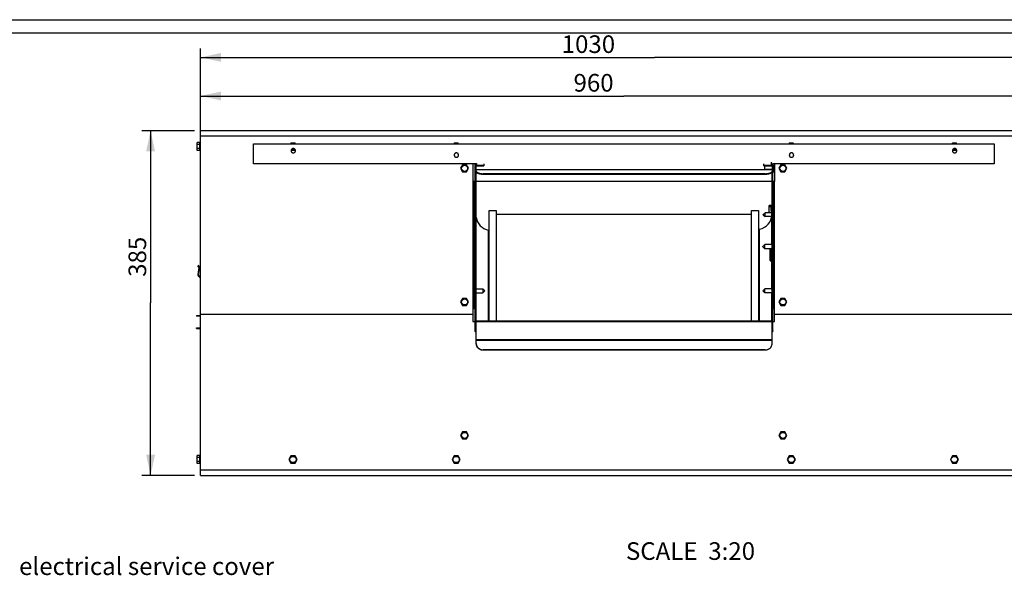
# Model space of a CAD drawing. Units: millimetres. Extents: x 0 to 420, y 0 to 299.
# Drawn here: x 166 to 334, y 205 to 299 of the extents above; entities that cross this region are included whole.
import ezdxf

# ---------------------------------------------------------------- set-up
doc = ezdxf.new("R2010")
doc.units = ezdxf.units.MM
doc.header["$LTSCALE"] = 23.1
doc.layers.get('0').update_dxf_attribs({"linetype": 'CONTINUOUS'})
doc.styles.get("Standard").update_dxf_attribs({"font": 'txt', "width": 0.8})
doc.dimstyles.new('DIMSTYLE_1', dxfattribs={"dimtxt": 3, "dimasz": 3.5, "dimexe": 1.5, "dimexo": 1, "dimgap": 0.75, "dimtad": 1, "dimdsep": 46, "dimtxsty": 'Standard', "dimblk": '_FILLED', "dimblk1": '_FILLED', "dimblk2": '_FILLED', "dimcen": 0.09, "dimadec": 0, "dimazin": 0, "dimtp": 0.5, "dimtm": 0.5, "dimtfac": 1, "dimtdec": 65535, "dimtofl": 0, "dimtmove": 0, "dimatfit": 3, "dimldrblk": '_FILLED', "dimfxl": 1, "dimtolj": 1, "dimarcsym": 0})
doc.dimstyles.new('DIMSTYLE_2', dxfattribs={"dimtxt": 3, "dimasz": 3.5, "dimexe": 1.5, "dimexo": 1, "dimgap": 0.75, "dimtad": 1, "dimdsep": 46, "dimtxsty": 'Standard', "dimblk": '_FILLED', "dimblk1": '_FILLED', "dimblk2": '_FILLED', "dimcen": 0.09, "dimadec": 0, "dimazin": 0, "dimtp": 0.1, "dimtm": 0.1, "dimtfac": 1, "dimtdec": 65535, "dimtofl": 0, "dimtmove": 0, "dimatfit": 3, "dimldrblk": '_FILLED', "dimfxl": 1, "dimtolj": 1, "dimarcsym": 0})
doc.dimstyles.new('DIMSTYLE_4', dxfattribs={"dimtxt": 3, "dimasz": 3.5, "dimexe": 1.5, "dimexo": 1, "dimgap": 0.75, "dimtad": 1, "dimdsep": 46, "dimtxsty": 'Standard', "dimblk": '_FILLED', "dimblk1": '_FILLED', "dimblk2": '_FILLED', "dimcen": 0.09, "dimadec": 0, "dimazin": 0, "dimtp": 0.3, "dimtm": 0.3, "dimtfac": 1, "dimtdec": 65535, "dimtofl": 0, "dimtmove": 0, "dimatfit": 3, "dimldrblk": '_FILLED', "dimfxl": 1, "dimtolj": 1, "dimarcsym": 0})

# ---------------------------------------------------------------- blocks, each defined once
blk = doc.blocks.new('_FILLED')
at = {"color": 0, "linetype": 'ByBlock'}
blk.add_solid([(0, 0), (-1, 0.214), (-1, -0.214)], dxfattribs=at)
blk = doc.blocks.new('*D1')
at = {"color": 7, "linetype": 'Continuous', "transparency": 16777216}
for p, q in [((196.98, 286.98), (196.98, 287.73)), ((196.98, 280.98), (196.98, 286.98)), ((340.98, 286.98), (340.98, 287.73)), ((340.98, 280.98), (340.98, 286.98)), ((196.98, 286.23), (268.98, 286.23)), ((340.98, 286.23), (268.98, 286.23))]:
    blk.add_line(p, q, dxfattribs=at)
at = {"color": 7, "linetype": 'Continuous', "transparency": 16777216, "xscale": 3.5, "yscale": 3.5, "zscale": 3.5, "rotation": 180}
blk.add_blockref('_FILLED', (196.98, 286.23), dxfattribs=at)
at = {"color": 7, "linetype": 'Continuous', "transparency": 16777216, "xscale": 3.5, "yscale": 3.5, "zscale": 3.5}
blk.add_blockref('_FILLED', (340.98, 286.23), dxfattribs=at)
at = {"color": 7, "linetype": 'Continuous', "transparency": 16777216, "insert": (263.85, 289.98), "char_height": 3, "width": 7.2, "attachment_point": 2, "line_spacing_factor": 0.9}
blk.add_mtext('960', dxfattribs=at)
blk = doc.blocks.new('*D2')
at = {"color": 7, "linetype": 'Continuous', "transparency": 16777216}
for p, q in [((196.98, 293.55), (196.98, 294.3)), ((196.98, 251.86), (196.98, 293.55)), ((351.48, 293.55), (351.48, 294.3)), ((351.48, 273.46), (351.48, 293.55)), ((196.98, 292.8), (274.23, 292.8)), ((351.48, 292.8), (274.23, 292.8))]:
    blk.add_line(p, q, dxfattribs=at)
at = {"color": 7, "linetype": 'Continuous', "transparency": 16777216, "xscale": 3.5, "yscale": 3.5, "zscale": 3.5, "rotation": 180}
blk.add_blockref('_FILLED', (196.98, 292.8), dxfattribs=at)
at = {"color": 7, "linetype": 'Continuous', "transparency": 16777216, "xscale": 3.5, "yscale": 3.5, "zscale": 3.5}
blk.add_blockref('_FILLED', (351.48, 292.8), dxfattribs=at)
at = {"color": 7, "linetype": 'Continuous', "transparency": 16777216, "insert": (262.97, 296.55), "char_height": 3, "width": 9.6, "attachment_point": 2, "line_spacing_factor": 0.9}
blk.add_mtext('1030', dxfattribs=at)
blk = doc.blocks.new('*D6')
at = {"color": 7, "linetype": 'Continuous', "transparency": 16777216}
for p, q in [((187.75, 280.33), (187, 280.33)), ((195.98, 280.33), (187.75, 280.33)), ((188.5, 280.33), (188.5, 251.01)), ((188.5, 221.68), (188.5, 251.01)), ((187.75, 221.68), (187, 221.68)), ((195.98, 221.68), (187.75, 221.68))]:
    blk.add_line(p, q, dxfattribs=at)
at = {"color": 7, "linetype": 'Continuous', "transparency": 16777216, "xscale": 3.5, "yscale": 3.5, "zscale": 3.5}
for p, rotation in [((188.5, 280.33), 90), ((188.5, 221.68), 270)]:
    blk.add_blockref('_FILLED', p, dxfattribs=dict(at, rotation=rotation))
at = {"color": 7, "linetype": 'Continuous', "transparency": 16777216, "insert": (184.75, 258.87), "char_height": 3, "width": 7.2, "attachment_point": 2, "rotation": 90, "line_spacing_factor": 0.9}
blk.add_mtext('385', dxfattribs=at)

msp = doc.modelspace()

# ---------------------------------------------------------------- linework, layer by layer
at = {"color": 7, "linetype": 'Continuous'}
for p, q in [((0, 299.216), (420, 299.216)), ((0, 297), (420, 297)), ((196.976, 221.68), (196.976, 280.33)), ((340.976, 280.33), (196.976, 280.33)), ((196.436, 276.937), (196.436, 278.323)), ((196.856, 278.323), (196.436, 278.323)), ((196.856, 276.88), (196.856, 278.38)), ((196.976, 278.38), (196.856, 278.38)), ((196.976, 279.43), (340.976, 279.43)), ((206.013, 274.675), (206.013, 278.119)), ((206.013, 278.119), (332.013, 278.119)), ((212.379, 278.23), (212.315, 278.119)), ((213.072, 278.23), (212.379, 278.23)), ((213.137, 278.119), (213.072, 278.23)), ((240.129, 278.23), (240.065, 278.119)), ((240.822, 278.23), (240.129, 278.23)), ((240.887, 278.119), (240.822, 278.23)), ((297.129, 278.23), (297.065, 278.119)), ((297.822, 278.23), (297.129, 278.23)), ((297.887, 278.119), (297.822, 278.23)), ((324.879, 278.23), (324.815, 278.119)), ((325.572, 278.23), (324.879, 278.23)), ((325.637, 278.119), (325.572, 278.23)), ((332.013, 278.119), (332.013, 274.675)), ((196.856, 277.977), (196.436, 277.977)), ((196.856, 277.284), (196.436, 277.284)), ((196.856, 276.937), (196.436, 276.937)), ((196.976, 276.88), (196.856, 276.88)), ((212.423, 277.03), (213.072, 277.03)), ((213.072, 277.03), (213.092, 277.065)), ((324.923, 277.03), (325.572, 277.03)), ((325.572, 277.03), (325.592, 277.065)), ((243.757, 274.675), (206.013, 274.675)), ((243.326, 274.675), (243.326, 247.855)), ((243.686, 274.675), (243.686, 274.333)), ((243.926, 274.753), (243.926, 274.362)), ((245.186, 274.675), (245.186, 274.362)), ((292.826, 274.345), (292.826, 274.675)), ((294.086, 274.345), (294.086, 274.986)), ((294.371, 274.675), (294.371, 274.604)), ((332.013, 274.675), (294.371, 274.675)), ((294.608, 274.675), (294.608, 271.705)), ((241.554, 274.525), (241.208, 273.925)), ((241.208, 273.925), (241.554, 273.325)), ((242.247, 274.525), (241.554, 274.525)), ((241.554, 273.325), (242.247, 273.325)), ((242.594, 273.925), (242.247, 274.525)), ((242.247, 273.325), (242.594, 273.925)), ((243.686, 246.281), (243.686, 274.234)), ((243.686, 274.234), (243.806, 274.234)), ((243.806, 274.234), (243.806, 246.281)), ((243.896, 273.437), (243.896, 273.705)), ((243.896, 273.705), (294.221, 273.705)), ((243.926, 274.475), (245.186, 274.475)), ((243.926, 274.362), (245.186, 274.362)), ((245.096, 272.892), (245.096, 273.004)), ((293.021, 273.004), (245.096, 273.004)), ((292.826, 274.458), (294.086, 274.458)), ((292.826, 274.345), (294.086, 274.345)), ((292.961, 273.747), (292.961, 274.345)), ((294.221, 273.747), (292.961, 273.747)), ((293.021, 273.004), (293.021, 272.892)), ((294.206, 274.217), (294.326, 274.217)), ((294.206, 246.274), (294.206, 273.325)), ((294.221, 274.62), (294.221, 274.533)), ((294.221, 274.217), (294.221, 273.747)), ((294.221, 273.705), (294.221, 273.437)), ((294.221, 244.756), (294.221, 273.325)), ((294.326, 274.347), (294.326, 274.533)), ((294.326, 246.274), (294.326, 274.217)), ((294.371, 274.507), (294.371, 273.199)), ((295.704, 274.525), (295.358, 273.925)), ((295.358, 273.925), (295.704, 273.325)), ((296.397, 274.525), (295.704, 274.525)), ((295.704, 273.325), (296.397, 273.325)), ((296.744, 273.925), (296.397, 274.525)), ((296.397, 273.325), (296.744, 273.925)), ((243.686, 271.705), (243.344, 271.705)), ((243.446, 271.705), (243.446, 250.015)), ((294.206, 271.705), (243.806, 271.705)), ((243.896, 265.548), (243.896, 271.705)), ((293.021, 272.892), (245.096, 272.892)), ((294.608, 271.705), (294.326, 271.705)), ((294.506, 250.015), (294.506, 271.705)), ((294.626, 247.855), (294.626, 271.705)), ((246.101, 266.737), (247.301, 266.737)), ((246.101, 247.915), (246.101, 266.735)), ((247.301, 266.735), (247.301, 247.915)), ((290.711, 266.737), (291.911, 266.737)), ((290.711, 247.915), (290.711, 266.735)), ((291.911, 266.735), (291.911, 247.915)), ((292.676, 266.046), (293.033, 266.346)), ((293.033, 265.716), (293.033, 266.346)), ((294.176, 266.346), (293.033, 266.346)), ((247.301, 266.137), (290.711, 266.137)), ((292.676, 266.016), (292.676, 266.046)), ((292.676, 266.016), (293.033, 265.716)), ((294.176, 265.716), (293.033, 265.716)), ((245.948, 263.402), (245.948, 247.915)), ((292.646, 260.598), (292.983, 260.935)), ((292.646, 260.553), (292.646, 260.597)), ((292.646, 260.553), (292.983, 260.215)), ((292.983, 260.215), (292.983, 260.935)), ((294.206, 260.935), (292.983, 260.935)), ((294.206, 260.215), (292.983, 260.215)), ((293.906, 258.217), (293.906, 260.212)), ((293.981, 258.142), (293.981, 260.215)), ((292.076, 258.412), (291.911, 258.412)), ((293.981, 258.142), (294.176, 258.142)), ((196.719, 257.027), (196.531, 255.839)), ((196.664, 257.417), (196.56, 257.357)), ((196.705, 257.106), (196.56, 257.357)), ((196.65, 255.82), (196.838, 257.008)), ((196.809, 257.166), (196.664, 257.417)), ((196.976, 255.254), (196.599, 255.632)), ((196.976, 255.424), (196.684, 255.716)), ((243.806, 253.435), (245.028, 253.435)), ((245.028, 253.435), (245.028, 252.715)), ((245.366, 253.098), (245.028, 253.435)), ((245.366, 253.053), (245.028, 252.715)), ((245.366, 253.097), (245.366, 253.053)), ((292.076, 253.893), (291.911, 253.893)), ((292.076, 253.724), (291.911, 253.724)), ((292.646, 253.098), (292.983, 253.435)), ((292.646, 253.053), (292.646, 253.097)), ((292.646, 253.053), (292.983, 252.715)), ((292.983, 252.715), (292.983, 253.435)), ((294.206, 253.435), (292.983, 253.435)), ((241.554, 251.8), (241.208, 251.2)), ((242.247, 251.8), (241.554, 251.8)), ((242.594, 251.2), (242.247, 251.8)), ((243.806, 252.715), (245.028, 252.715)), ((291.911, 252.672), (292.076, 252.672)), ((294.206, 252.715), (292.983, 252.715)), ((295.704, 251.8), (295.358, 251.2)), ((296.397, 251.8), (295.704, 251.8)), ((296.744, 251.2), (296.397, 251.8)), ((241.208, 251.2), (241.554, 250.6)), ((241.554, 250.6), (242.247, 250.6)), ((242.247, 250.6), (242.594, 251.2)), ((243.326, 249.895), (243.446, 250.015)), ((294.506, 250.015), (294.626, 249.895)), ((295.358, 251.2), (295.704, 250.6)), ((295.704, 250.6), (296.397, 250.6)), ((296.397, 250.6), (296.744, 251.2)), ((196.337, 248.875), (196.337, 248.755)), ((196.337, 248.875), (196.856, 248.875)), ((196.856, 248.755), (196.337, 248.755)), ((196.637, 248.755), (196.637, 248.875)), ((243.326, 249.055), (196.976, 249.055)), ((294.221, 247.915), (243.896, 247.915)), ((243.896, 247.855), (243.896, 247.914)), ((340.976, 249.055), (294.626, 249.055)), ((196.337, 246.685), (196.337, 246.805)), ((196.337, 246.805), (196.856, 246.805)), ((196.337, 246.685), (196.856, 246.685)), ((196.637, 246.685), (196.637, 246.805)), ((243.326, 247.855), (243.686, 247.855)), ((243.806, 246.281), (243.686, 246.281)), ((243.806, 247.855), (294.221, 247.855)), ((243.896, 244.088), (243.896, 247.39)), ((294.326, 246.808), (294.206, 246.808)), ((294.206, 246.274), (294.326, 246.274)), ((294.326, 247.855), (294.626, 247.855)), ((294.221, 244.756), (243.896, 244.756)), ((243.896, 244.69), (294.221, 244.69)), ((294.221, 244.088), (294.221, 244.755)), ((245.096, 242.972), (245.096, 243.016)), ((293.021, 243.016), (245.096, 243.016)), ((293.021, 242.972), (245.096, 242.972)), ((293.021, 243.016), (293.021, 242.972)), ((241.554, 229.075), (241.208, 228.475)), ((241.208, 228.475), (241.554, 227.875)), ((242.247, 229.075), (241.554, 229.075)), ((241.554, 227.875), (242.247, 227.875)), ((242.594, 228.475), (242.247, 229.075)), ((242.247, 227.875), (242.594, 228.475)), ((295.704, 229.075), (295.358, 228.475)), ((295.358, 228.475), (295.704, 227.875)), ((296.397, 229.075), (295.704, 229.075)), ((295.704, 227.875), (296.397, 227.875)), ((296.744, 228.475), (296.397, 229.075)), ((296.397, 227.875), (296.744, 228.475)), ((196.436, 223.687), (196.436, 225.073)), ((196.856, 225.073), (196.436, 225.073)), ((196.856, 224.727), (196.436, 224.727)), ((196.856, 223.63), (196.856, 225.13)), ((196.976, 225.13), (196.856, 225.13)), ((212.379, 224.98), (212.033, 224.38)), ((213.072, 224.98), (212.379, 224.98)), ((213.419, 224.38), (213.072, 224.98)), ((240.129, 224.98), (239.783, 224.38)), ((240.822, 224.98), (240.129, 224.98)), ((241.169, 224.38), (240.822, 224.98)), ((297.129, 224.98), (296.783, 224.38)), ((297.822, 224.98), (297.129, 224.98)), ((298.169, 224.38), (297.822, 224.98)), ((324.879, 224.98), (324.533, 224.38)), ((325.572, 224.98), (324.879, 224.98)), ((325.919, 224.38), (325.572, 224.98)), ((196.856, 224.034), (196.436, 224.034)), ((196.856, 223.687), (196.436, 223.687)), ((196.976, 223.63), (196.856, 223.63)), ((212.033, 224.38), (212.379, 223.78)), ((212.379, 223.78), (213.072, 223.78)), ((213.072, 223.78), (213.419, 224.38)), ((239.783, 224.38), (240.129, 223.78)), ((240.129, 223.78), (240.822, 223.78)), ((240.822, 223.78), (241.169, 224.38)), ((296.783, 224.38), (297.129, 223.78)), ((297.129, 223.78), (297.822, 223.78)), ((297.822, 223.78), (298.169, 224.38)), ((324.533, 224.38), (324.879, 223.78)), ((324.879, 223.78), (325.572, 223.78)), ((325.572, 223.78), (325.919, 224.38)), ((340.976, 222.58), (196.976, 222.58)), ((196.976, 221.68), (340.976, 221.68))]:
    msp.add_line(p, q, dxfattribs=at)
at = {"color": 6, "linetype": 'Continuous'}
for p, q in [((294.221, 267.62), (293.726, 267.62)), ((293.726, 266.478), (293.726, 267.578)), ((294.026, 267.369), (293.726, 267.369)), ((293.726, 266.478), (294.176, 266.478)), ((294.026, 267.578), (294.221, 267.578)), ((294.026, 267.369), (294.026, 266.775)), ((294.176, 266.775), (294.026, 266.775)), ((294.146, 266.879), (294.146, 267.473)), ((294.176, 260.935), (294.176, 266.775)), ((292.076, 247.915), (292.076, 263.589)), ((294.176, 253.315), (294.176, 257.973)), ((294.176, 247.914), (294.176, 252.7))]:
    msp.add_line(p, q, dxfattribs=at)
at = {"color": 7, "linetype": 'Continuous'}
for centre in [(241.901, 273.925), (296.051, 273.925), (241.901, 251.2), (296.051, 251.2), (241.901, 228.475), (296.051, 228.475), (212.726, 224.38), (240.476, 224.38), (297.476, 224.38), (325.226, 224.38)]:
    msp.add_circle(centre, 0.525, dxfattribs=at)
for centre, radius, start, end in [((212.726, 277.63), 0.525, 69.46124, 110.52923), ((240.476, 277.63), 0.525, 69.45562, 110.54438), ((297.476, 277.63), 0.525, 69.4399, 110.53486), ((325.226, 277.63), 0.525, 69.4399, 110.53486), ((212.726, 277.63), 0.525, 243.3668, 301.89843), ((325.226, 277.63), 0.525, 243.36471, 301.89623), ((294.08, 274.485), 0.268, 62.04488, 77.81613), ((243.926, 274.237), 0.237, 90.12945, 97.58615), ((294.086, 274.218), 0.24, 30.09952, 54.91749), ((294.088, 274.217), 0.238, 0.04208, 7.5258), ((294.231, 274.477), 0.14, 14.55665, 32.16917), ((246.536, 266.073), 2.73, 191.22933, 257.57548), ((293.981, 258.217), 0.075, 180, 270), ((196.601, 257.046), 0.12, 351, 30), ((196.601, 257.046), 0.24, 351, 30), ((196.768, 255.801), 0.24, 171, 225), ((196.768, 255.801), 0.12, 171, 225), ((196.856, 248.455), 0.42, 79.96078, 90), ((196.856, 248.455), 0.3, 65.70446, 90), ((196.856, 247.105), 0.3, 270, 294.2978), ((196.856, 247.105), 0.42, 270, 287.65194), ((243.925, 246.281), 0.239, 180.03818, 187.48967)]:
    msp.add_arc(centre, radius, start, end, dxfattribs=at)
at = {"color": 6, "linetype": 'Continuous'}
msp.add_arc((291.626, 266.099), 2.55, 280.16425, 358.26922, dxfattribs=at)
at = {"color": 7, "linetype": 'Continuous'}
for points, knots in [([(213.138, 276.921), (213.138, 276.945), (213.132, 276.994), (213.111, 277.065), (213.083, 277.119), (213.054, 277.159), (213.021, 277.195), (212.973, 277.234), (212.919, 277.263), (212.872, 277.28), (212.825, 277.292), (212.763, 277.298), (212.702, 277.292), (212.654, 277.28), (212.608, 277.263), (212.554, 277.234), (212.506, 277.195), (212.473, 277.159), (212.444, 277.119), (212.416, 277.065), (212.395, 276.994), (212.389, 276.945), (212.388, 276.921)], [0, 0, 0, 0, 0.0620049, 0.1244942, 0.1869092, 0.2181324, 0.2494002, 0.3120192, 0.3747199, 0.4060769, 0.4374107, 0.4999996, 0.5625884, 0.5939221, 0.6252791, 0.6879797, 0.750599, 0.781867, 0.8130904, 0.8755059, 0.9379953, 1, 1, 1, 1]), ([(212.388, 276.921), (212.389, 276.897), (212.395, 276.848), (212.416, 276.778), (212.444, 276.723), (212.473, 276.683), (212.506, 276.647), (212.554, 276.608), (212.608, 276.579), (212.654, 276.562), (212.702, 276.551), (212.763, 276.545), (212.825, 276.551), (212.872, 276.562), (212.919, 276.579), (212.973, 276.608), (213.021, 276.647), (213.054, 276.683), (213.083, 276.723), (213.111, 276.778), (213.132, 276.848), (213.138, 276.897), (213.138, 276.921)], [0, 0, 0, 0, 0.0620049, 0.1244942, 0.1869092, 0.2181324, 0.2494002, 0.3120192, 0.3747199, 0.4060769, 0.4374107, 0.4999996, 0.5625884, 0.5939221, 0.6252791, 0.6879797, 0.750599, 0.781867, 0.8130904, 0.8755059, 0.9379953, 1, 1, 1, 1]), ([(240.888, 276.173), (240.888, 276.197), (240.882, 276.245), (240.861, 276.316), (240.833, 276.371), (240.804, 276.41), (240.771, 276.447), (240.723, 276.486), (240.669, 276.515), (240.622, 276.531), (240.575, 276.543), (240.513, 276.549), (240.452, 276.543), (240.404, 276.531), (240.358, 276.515), (240.304, 276.486), (240.256, 276.447), (240.223, 276.41), (240.194, 276.371), (240.166, 276.316), (240.145, 276.245), (240.139, 276.197), (240.138, 276.173)], [0, 0, 0, 0, 0.0620049, 0.1244942, 0.1869092, 0.2181324, 0.2494002, 0.3120192, 0.3747199, 0.4060769, 0.4374107, 0.4999996, 0.5625884, 0.5939221, 0.6252791, 0.6879797, 0.750599, 0.781867, 0.8130904, 0.8755059, 0.9379953, 1, 1, 1, 1]), ([(297.888, 276.173), (297.888, 276.197), (297.882, 276.245), (297.861, 276.316), (297.833, 276.371), (297.804, 276.41), (297.771, 276.447), (297.723, 276.486), (297.669, 276.515), (297.622, 276.531), (297.575, 276.543), (297.513, 276.549), (297.452, 276.543), (297.404, 276.531), (297.358, 276.515), (297.304, 276.486), (297.256, 276.447), (297.223, 276.41), (297.194, 276.371), (297.166, 276.316), (297.145, 276.245), (297.139, 276.197), (297.138, 276.173)], [0, 0, 0, 0, 0.0620049, 0.1244942, 0.1869092, 0.2181324, 0.2494002, 0.3120192, 0.3747199, 0.4060769, 0.4374107, 0.4999996, 0.5625884, 0.5939221, 0.6252791, 0.6879797, 0.750599, 0.781867, 0.8130904, 0.8755059, 0.9379953, 1, 1, 1, 1]), ([(325.638, 276.921), (325.638, 276.945), (325.632, 276.994), (325.611, 277.065), (325.583, 277.119), (325.554, 277.159), (325.521, 277.195), (325.473, 277.234), (325.419, 277.263), (325.372, 277.28), (325.325, 277.292), (325.263, 277.298), (325.202, 277.292), (325.154, 277.28), (325.108, 277.263), (325.054, 277.234), (325.006, 277.195), (324.973, 277.159), (324.944, 277.119), (324.916, 277.065), (324.895, 276.994), (324.889, 276.945), (324.888, 276.921)], [0, 0, 0, 0, 0.0620049, 0.1244942, 0.1869092, 0.2181324, 0.2494002, 0.3120192, 0.3747199, 0.4060769, 0.4374107, 0.4999996, 0.5625884, 0.5939221, 0.6252791, 0.6879797, 0.750599, 0.781867, 0.8130904, 0.8755059, 0.9379953, 1, 1, 1, 1]), ([(324.888, 276.921), (324.889, 276.897), (324.895, 276.848), (324.916, 276.778), (324.944, 276.723), (324.973, 276.683), (325.006, 276.647), (325.054, 276.608), (325.108, 276.579), (325.154, 276.562), (325.202, 276.551), (325.263, 276.545), (325.325, 276.551), (325.372, 276.562), (325.419, 276.579), (325.473, 276.608), (325.521, 276.647), (325.554, 276.683), (325.583, 276.723), (325.611, 276.778), (325.632, 276.848), (325.638, 276.897), (325.638, 276.921)], [0, 0, 0, 0, 0.0620049, 0.1244942, 0.1869092, 0.2181324, 0.2494002, 0.3120192, 0.3747199, 0.4060769, 0.4374107, 0.4999996, 0.5625884, 0.5939221, 0.6252791, 0.6879797, 0.750599, 0.781867, 0.8130904, 0.8755059, 0.9379953, 1, 1, 1, 1]), ([(240.138, 276.173), (240.139, 276.148), (240.145, 276.1), (240.166, 276.029), (240.194, 275.974), (240.223, 275.935), (240.256, 275.898), (240.304, 275.859), (240.358, 275.83), (240.404, 275.814), (240.452, 275.802), (240.513, 275.796), (240.575, 275.802), (240.622, 275.814), (240.669, 275.83), (240.723, 275.859), (240.771, 275.898), (240.804, 275.935), (240.833, 275.974), (240.861, 276.029), (240.882, 276.1), (240.888, 276.148), (240.888, 276.173)], [0, 0, 0, 0, 0.0620049, 0.1244942, 0.1869092, 0.2181324, 0.2494002, 0.3120192, 0.3747199, 0.4060769, 0.4374107, 0.4999996, 0.5625884, 0.5939221, 0.6252791, 0.6879797, 0.750599, 0.781867, 0.8130904, 0.8755059, 0.9379953, 1, 1, 1, 1]), ([(243.717, 274.637), (243.72, 274.641), (243.729, 274.656), (243.741, 274.671), (243.751, 274.681)], [0, 0, 0, 0, 0.2486659, 1, 1, 1, 1]), ([(243.751, 274.681), (243.759, 274.689), (243.776, 274.704), (243.796, 274.716), (243.806, 274.722)], [0, 0, 0, 0, 0.4981741, 1, 1, 1, 1]), ([(243.806, 274.722), (243.82, 274.729), (243.849, 274.741), (243.88, 274.748), (243.895, 274.751)], [0, 0, 0, 0, 0.5077764, 1, 1, 1, 1]), ([(243.895, 274.751), (243.898, 274.751), (243.908, 274.752), (243.918, 274.753), (243.926, 274.753)], [0, 0, 0, 0, 0.2553068, 1, 1, 1, 1]), ([(294.136, 274.747), (294.132, 274.748), (294.115, 274.751), (294.098, 274.753), (294.086, 274.753)], [0, 0, 0, 0, 0.2575954, 1, 1, 1, 1]), ([(294.257, 274.685), (294.253, 274.689), (294.237, 274.703), (294.219, 274.714), (294.205, 274.722)], [0, 0, 0, 0, 0.2489906, 1, 1, 1, 1]), ([(294.326, 274.525), (294.326, 274.539), (294.323, 274.56), (294.316, 274.588), (294.306, 274.616), (294.288, 274.65), (294.268, 274.674), (294.257, 274.685)], [0, 0, 0, 0, 0.2328573, 0.3555847, 0.4813296, 0.7385174, 1, 1, 1, 1]), ([(297.138, 276.173), (297.139, 276.148), (297.145, 276.1), (297.166, 276.029), (297.194, 275.974), (297.223, 275.935), (297.256, 275.898), (297.304, 275.859), (297.358, 275.83), (297.404, 275.814), (297.452, 275.802), (297.513, 275.796), (297.575, 275.802), (297.622, 275.814), (297.669, 275.83), (297.723, 275.859), (297.771, 275.898), (297.804, 275.935), (297.833, 275.974), (297.861, 276.029), (297.882, 276.1), (297.888, 276.148), (297.888, 276.173)], [0, 0, 0, 0, 0.0620049, 0.1244942, 0.1869092, 0.2181324, 0.2494002, 0.3120192, 0.3747199, 0.4060769, 0.4374107, 0.4999996, 0.5625884, 0.5939221, 0.6252791, 0.6879797, 0.750599, 0.781867, 0.8130904, 0.8755059, 0.9379953, 1, 1, 1, 1]), ([(243.686, 274.525), (243.686, 274.535), (243.687, 274.553), (243.695, 274.592), (243.707, 274.619), (243.717, 274.637)], [0, 0, 0, 0, 0.2352934, 0.4825184, 1, 1, 1, 1]), ([(243.686, 274.234), (243.686, 274.255), (243.692, 274.297), (243.716, 274.356), (243.755, 274.407), (243.789, 274.433), (243.807, 274.443)], [0, 0, 0, 0, 0.2483775, 0.4984984, 0.74884, 1, 1, 1, 1]), ([(243.806, 274.234), (243.806, 274.245), (243.809, 274.268), (243.821, 274.299), (243.84, 274.326), (243.858, 274.34), (243.867, 274.346)], [0, 0, 0, 0, 0.2491006, 0.4998216, 0.7501343, 1, 1, 1, 1]), ([(243.807, 274.443), (243.821, 274.451), (243.849, 274.464), (243.88, 274.471), (243.895, 274.473)], [0, 0, 0, 0, 0.5001124, 1, 1, 1, 1]), ([(243.867, 274.346), (243.874, 274.349), (243.883, 274.354), (243.892, 274.357), (243.895, 274.357)], [0, 0, 0, 0, 0.7497059, 1, 1, 1, 1]), ([(243.895, 274.357), (243.897, 274.358), (243.907, 274.361), (243.918, 274.362), (243.926, 274.362)], [0, 0, 0, 0, 0.2515626, 1, 1, 1, 1]), ([(243.896, 273.437), (243.896, 273.428), (243.898, 273.409), (243.906, 273.38), (243.919, 273.352), (243.937, 273.324), (243.961, 273.297), (243.988, 273.27), (244.021, 273.244), (244.045, 273.228), (244.058, 273.22)], [0, 0, 0, 0, 0.1002378, 0.2038375, 0.3132523, 0.4304185, 0.5567842, 0.6933911, 0.8409658, 1, 1, 1, 1]), ([(244.058, 273.108), (244.045, 273.116), (244.021, 273.132), (243.989, 273.158), (243.961, 273.185), (243.937, 273.212), (243.919, 273.24), (243.906, 273.268), (243.898, 273.297), (243.896, 273.316), (243.896, 273.325)], [0, 0, 0, 0, 0.1590477, 0.3066324, 0.4432455, 0.5696132, 0.6867769, 0.796185, 0.8997747, 1, 1, 1, 1]), ([(244.058, 273.22), (244.071, 273.212), (244.1, 273.195), (244.146, 273.172), (244.196, 273.15), (244.269, 273.122), (244.369, 273.091), (244.5, 273.06), (244.64, 273.036), (244.788, 273.018), (244.941, 273.007), (245.044, 273.004), (245.096, 273.004)], [0, 0, 0, 0, 0.0447272, 0.0924935, 0.1432303, 0.1968411, 0.312183, 0.4374606, 0.571259, 0.7113064, 0.8550736, 1, 1, 1, 1]), ([(245.096, 272.892), (245.044, 272.892), (244.941, 272.895), (244.788, 272.906), (244.64, 272.924), (244.5, 272.948), (244.369, 272.979), (244.269, 273.01), (244.196, 273.039), (244.146, 273.06), (244.1, 273.083), (244.071, 273.1), (244.058, 273.108)], [0, 0, 0, 0, 0.1449182, 0.2886774, 0.4287182, 0.5625127, 0.6877905, 0.8031371, 0.8567519, 0.9074938, 0.955266, 1, 1, 1, 1]), ([(293.021, 273.004), (293.073, 273.004), (293.176, 273.007), (293.328, 273.018), (293.477, 273.036), (293.617, 273.06), (293.747, 273.091), (293.848, 273.122), (293.921, 273.15), (293.971, 273.172), (294.017, 273.195), (294.045, 273.212), (294.059, 273.22)], [0, 0, 0, 0, 0.1449182, 0.2886774, 0.4287182, 0.5625127, 0.6877905, 0.8031371, 0.8567519, 0.9074938, 0.955266, 1, 1, 1, 1]), ([(294.059, 273.108), (294.045, 273.1), (294.017, 273.083), (293.971, 273.06), (293.921, 273.039), (293.848, 273.011), (293.747, 272.979), (293.617, 272.948), (293.477, 272.924), (293.329, 272.906), (293.176, 272.895), (293.073, 272.892), (293.021, 272.892)], [0, 0, 0, 0, 0.0447272, 0.0924935, 0.1432303, 0.1968411, 0.312183, 0.4374606, 0.571259, 0.7113064, 0.8550736, 1, 1, 1, 1]), ([(294.059, 273.22), (294.071, 273.228), (294.095, 273.244), (294.128, 273.27), (294.156, 273.297), (294.179, 273.324), (294.198, 273.352), (294.211, 273.38), (294.219, 273.409), (294.221, 273.428), (294.221, 273.437)], [0, 0, 0, 0, 0.1590477, 0.3066324, 0.4432455, 0.5696132, 0.6867769, 0.796185, 0.8997747, 1, 1, 1, 1]), ([(294.221, 273.325), (294.221, 273.316), (294.219, 273.297), (294.211, 273.268), (294.198, 273.24), (294.179, 273.212), (294.156, 273.185), (294.128, 273.158), (294.096, 273.132), (294.072, 273.116), (294.059, 273.108)], [0, 0, 0, 0, 0.1002378, 0.2038375, 0.3132523, 0.4304185, 0.5567842, 0.6933911, 0.8409658, 1, 1, 1, 1]), ([(294.086, 274.458), (294.11, 274.458), (294.147, 274.452), (294.192, 274.434), (294.214, 274.421), (294.224, 274.414)], [0, 0, 0, 0, 0.4986496, 0.7497998, 1, 1, 1, 1]), ([(294.14, 274.331), (294.132, 274.335), (294.114, 274.342), (294.095, 274.345), (294.086, 274.345)], [0, 0, 0, 0, 0.501907, 1, 1, 1, 1]), ([(294.293, 274.338), (294.301, 274.324), (294.314, 274.295), (294.322, 274.264), (294.324, 274.248)], [0, 0, 0, 0, 0.5008305, 1, 1, 1, 1]), ([(294.31, 274.593), (294.318, 274.587), (294.332, 274.575), (294.344, 274.559), (294.349, 274.551)], [0, 0, 0, 0, 0.502286, 1, 1, 1, 1]), ([(294.367, 274.512), (294.367, 274.509), (294.37, 274.498), (294.371, 274.487), (294.371, 274.478)], [0, 0, 0, 0, 0.2518235, 1, 1, 1, 1]), ([(243.719, 246.159), (243.711, 246.173), (243.697, 246.203), (243.69, 246.234), (243.688, 246.25)], [0, 0, 0, 0, 0.5009484, 1, 1, 1, 1]), ([(243.823, 246.213), (243.817, 246.224), (243.809, 246.246), (243.806, 246.269), (243.806, 246.281)], [0, 0, 0, 0, 0.5015419, 1, 1, 1, 1]), ([(243.895, 246.154), (243.887, 246.157), (243.872, 246.163), (243.852, 246.176), (243.836, 246.193), (243.827, 246.206), (243.823, 246.213)], [0, 0, 0, 0, 0.2507419, 0.5004402, 0.7499308, 1, 1, 1, 1]), ([(243.863, 246.562), (243.866, 246.561), (243.876, 246.556), (243.886, 246.552), (243.895, 246.55)], [0, 0, 0, 0, 0.2483387, 1, 1, 1, 1]), ([(294.326, 246.274), (294.326, 246.254), (294.321, 246.214), (294.305, 246.166), (294.285, 246.131), (294.262, 246.098), (294.24, 246.077), (294.224, 246.065)], [0, 0, 0, 0, 0.2488063, 0.4993338, 0.6247848, 0.750117, 1, 1, 1, 1]), ([(243.806, 246.072), (243.788, 246.083), (243.755, 246.108), (243.729, 246.141), (243.719, 246.159)], [0, 0, 0, 0, 0.5011771, 1, 1, 1, 1]), ([(243.895, 246.042), (243.879, 246.044), (243.848, 246.051), (243.819, 246.064), (243.806, 246.072)], [0, 0, 0, 0, 0.500102, 1, 1, 1, 1]), ([(243.896, 244.132), (243.896, 244.035), (243.925, 243.838), (244.006, 243.656), (244.058, 243.572)], [0, 0, 0, 0, 0.4958994, 1, 1, 1, 1]), ([(245.096, 242.972), (245.018, 242.972), (244.9, 242.983), (244.748, 243.018), (244.637, 243.055), (244.53, 243.102), (244.428, 243.158), (244.334, 243.223), (244.246, 243.297), (244.167, 243.378), (244.097, 243.466), (244.036, 243.561), (243.986, 243.66), (243.946, 243.764), (243.917, 243.871), (243.9, 243.979), (243.896, 244.052), (243.896, 244.088)], [0, 0, 0, 0, 0.1286001, 0.1932056, 0.2576894, 0.3218519, 0.3855376, 0.4487208, 0.511433, 0.5737044, 0.635578, 0.6971244, 0.7584009, 0.8193806, 0.8800075, 0.9402251, 1, 1, 1, 1]), ([(244.058, 243.572), (244.084, 243.53), (244.143, 243.448), (244.247, 243.339), (244.365, 243.243), (244.496, 243.162), (244.637, 243.097), (244.836, 243.035), (244.992, 243.016), (245.096, 243.016)], [0, 0, 0, 0, 0.1216157, 0.2442232, 0.3679882, 0.4930177, 0.619338, 0.7464939, 1, 1, 1, 1]), ([(293.021, 243.016), (293.125, 243.016), (293.281, 243.035), (293.479, 243.097), (293.621, 243.161), (293.752, 243.242), (293.87, 243.339), (293.974, 243.448), (294.033, 243.53), (294.059, 243.572)], [0, 0, 0, 0, 0.2535045, 0.3806591, 0.5069784, 0.6320079, 0.7557736, 0.8783824, 1, 1, 1, 1]), ([(294.059, 243.572), (294.111, 243.656), (294.192, 243.838), (294.221, 244.035), (294.221, 244.132)], [0, 0, 0, 0, 0.5041031, 1, 1, 1, 1])]:
    msp.add_open_spline(points, degree=3, knots=knots, dxfattribs=at)
at = {"color": 6, "linetype": 'Continuous'}
for points, knots in [([(293.726, 267.578), (293.741, 267.572), (293.763, 267.564), (293.789, 267.551), (293.806, 267.541), (293.821, 267.532), (293.834, 267.523), (293.844, 267.513), (293.85, 267.506), (293.852, 267.503)], [0, 0, 0, 0, 0.3246384, 0.4676005, 0.5978385, 0.7156301, 0.8214124, 0.9158589, 1, 1, 1, 1]), ([(293.848, 267.438), (293.842, 267.431), (293.827, 267.419), (293.8, 267.401), (293.766, 267.384), (293.74, 267.374), (293.726, 267.369)], [0, 0, 0, 0, 0.1848337, 0.4113429, 0.6826263, 1, 1, 1, 1]), ([(293.863, 267.473), (293.863, 267.471), (293.862, 267.464), (293.859, 267.455), (293.854, 267.446), (293.85, 267.441), (293.848, 267.438)], [0, 0, 0, 0, 0.226473, 0.4630098, 0.7184881, 1, 1, 1, 1]), ([(293.852, 267.503), (293.856, 267.498), (293.86, 267.491), (293.862, 267.481), (293.863, 267.476), (293.863, 267.473)], [0, 0, 0, 0, 0.5261554, 0.7666374, 1, 1, 1, 1]), ([(294.132, 267.509), (294.128, 267.515), (294.115, 267.528), (294.091, 267.545), (294.061, 267.562), (294.038, 267.573), (294.026, 267.578)], [0, 0, 0, 0, 0.1895565, 0.417243, 0.6867645, 1, 1, 1, 1]), ([(294.026, 267.369), (294.038, 267.374), (294.061, 267.385), (294.091, 267.402), (294.115, 267.419), (294.128, 267.432), (294.132, 267.438)], [0, 0, 0, 0, 0.3132355, 0.582757, 0.8104435, 1, 1, 1, 1]), ([(294.026, 266.984), (294.038, 266.979), (294.061, 266.968), (294.091, 266.951), (294.115, 266.934), (294.128, 266.921), (294.132, 266.915)], [0, 0, 0, 0, 0.3132355, 0.582757, 0.8104435, 1, 1, 1, 1]), ([(294.119, 266.829), (294.114, 266.824), (294.101, 266.815), (294.08, 266.801), (294.054, 266.787), (294.036, 266.779), (294.026, 266.775)], [0, 0, 0, 0, 0.2031885, 0.4366766, 0.7019879, 1, 1, 1, 1]), ([(294.132, 266.843), (294.131, 266.842), (294.127, 266.837), (294.123, 266.833), (294.119, 266.829)], [0, 0, 0, 0, 0.2365236, 1, 1, 1, 1]), ([(294.146, 267.473), (294.146, 267.476), (294.145, 267.482), (294.142, 267.495), (294.137, 267.503), (294.132, 267.509)], [0, 0, 0, 0, 0.2314315, 0.4708476, 1, 1, 1, 1]), ([(294.132, 267.438), (294.137, 267.444), (294.142, 267.452), (294.145, 267.464), (294.146, 267.471), (294.146, 267.473)], [0, 0, 0, 0, 0.5291524, 0.7685685, 1, 1, 1, 1]), ([(294.132, 266.915), (294.137, 266.909), (294.142, 266.901), (294.145, 266.888), (294.146, 266.882), (294.146, 266.879)], [0, 0, 0, 0, 0.5291524, 0.7685685, 1, 1, 1, 1]), ([(294.146, 266.879), (294.146, 266.876), (294.145, 266.87), (294.142, 266.858), (294.136, 266.849), (294.132, 266.843)], [0, 0, 0, 0, 0.2308384, 0.469929, 1, 1, 1, 1])]:
    msp.add_open_spline(points, degree=3, knots=knots, dxfattribs=at)

# ---------------------------------------------------------------- texts
at = {"color": 7, "linetype": 'Continuous', "char_height": 3, "line_spacing_factor": 0.9}
for s, insert, width, attachment_point in [('SCALE  3:20', (291.315, 210.303), 26.4, 3), ('electrical service cover', (166.129, 207.728), 57.6, 1)]:
    msp.add_mtext(s, dxfattribs=dict(at, insert=insert, width=width, attachment_point=attachment_point))

# ---------------------------------------------------------------- dimensions: what is measured, and where the dimension line sits
at = {"color": 7, "linetype": 'Continuous'}
for base, p1, p2, text, dimstyle, picture, middle in [((351.476, 292.802), (196.976, 250.855), (351.476, 272.459), '1030', 'DIMSTYLE_2', '*D2', (263.266, 292.802)), ((340.976, 286.229), (196.976, 279.982), (340.976, 279.982), '960', 'DIMSTYLE_1', '*D1', (263.855, 286.229))]:
    dim = msp.add_linear_dim(base=base, p1=p1, p2=p2, text=text, dimstyle=dimstyle, dxfattribs=at)
    dim.commit()
    dim.dimension.update_dxf_attribs({"geometry": picture, "text_midpoint": middle, "dimtype": 160})
dim = msp.add_linear_dim(base=(188.496, 280.33), p1=(196.976, 221.68), p2=(196.976, 280.33), angle=90, text='385', dimstyle='DIMSTYLE_4', dxfattribs=at)
dim.commit()
dim.dimension.update_dxf_attribs({"geometry": '*D6', "text_midpoint": (188.496, 258.948), "dimtype": 160})

doc.saveas('drawing.dxf')
